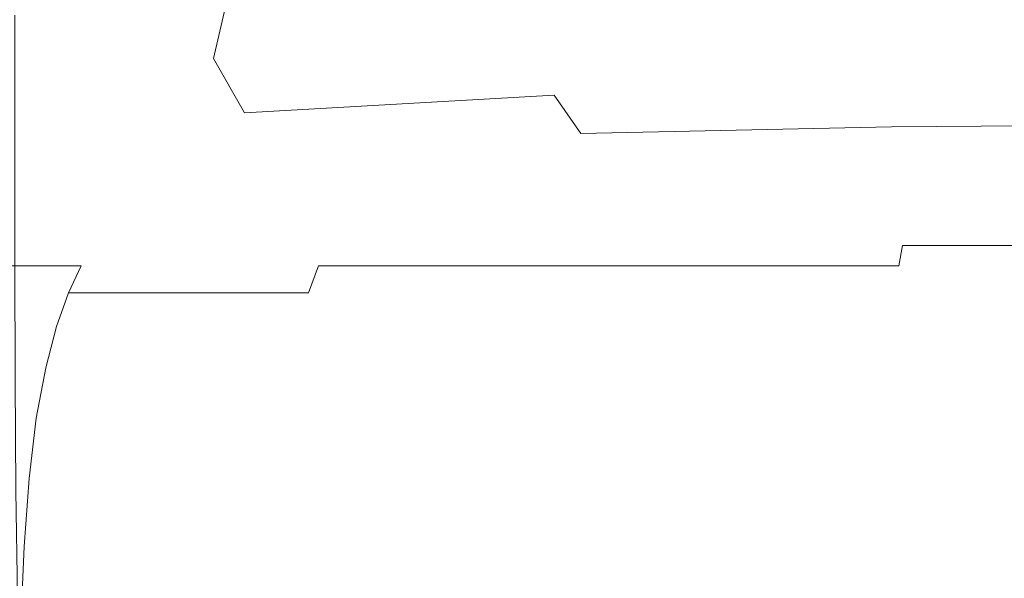
# Model space of a CAD drawing. Extents: x 0 to 1168, y -1150 to 0.
# Drawn here: x 318 to 324, y -774 to -770 of the extents above; entities that cross this region are included whole.
import ezdxf

# ---------------------------------------------------------------- set-up
doc = ezdxf.new("R2010")
doc.units = 0
doc.header["$MEASUREMENT"] = 0
doc.layers.add('CHROM', color=253, linetype='Continuous')

msp = doc.modelspace()

# ---------------------------------------------------------------- linework, layer by layer
at = {"layer": 'CHROM', "lineweight": 0}
for points, invisible_edges in [([(323.2599, -770.1584, 1956.7167), (321.0604, -770.2391, 1956.4794), (321.1142, -769.6865, 1956.7238), (323.2745, -769.6229, 1956.8683)], 15), ([(325.4862, -770.1339, 1956.7922), (323.2599, -770.1584, 1956.7167), (323.2745, -769.6229, 1956.8683), (325.4862, -769.6009, 1956.9219)], 15), ([(321.0604, -770.2391, 1956.4794), (318.9173, -770.381, 1956.0635), (319.054, -769.7917, 1956.4987), (321.1142, -769.6865, 1956.7238)], 15), ([(318.9173, -770.381, 1956.0635), (316.6665, -770.6597, 1955.3715), (317.341, -769.8601, 1956.4083), (319.054, -769.7917, 1956.4987)], 3), ([(319.2617, -770.1072, 1978.3151), (317.6147, -770.0974, 1977.0286), (317.6147, -770.9237, 1976.9285), (319.2617, -770.9385, 1978.249)], 13), ([(321.1851, -770.1145, 1979.2343), (319.2617, -770.1072, 1978.3151), (319.2617, -770.9385, 1978.249), (321.1851, -770.9507, 1979.1904)], 15), ([(323.2892, -770.1193, 1979.7847), (321.1851, -770.1145, 1979.2343), (321.1851, -770.9507, 1979.1904), (323.2892, -770.9556, 1979.7554)], 15), ([(323.2916, -770.5521, 1956.5529), (323.2599, -770.1584, 1956.7167), (325.4862, -770.1339, 1956.7922), (325.4862, -770.5301, 1956.6506)], 15), ([(325.4862, -770.1193, 1979.968), (323.2892, -770.1193, 1979.7847), (323.2892, -770.9556, 1979.7554), (325.4862, -770.9579, 1979.9435)], 15), ([(321.1508, -770.6206, 1956.2249), (321.0604, -770.2391, 1956.4794), (323.2599, -770.1584, 1956.7167), (323.2916, -770.5521, 1956.5529)], 15), ([(319.1201, -770.7379, 1955.6332), (318.9173, -770.381, 1956.0635), (321.0604, -770.2391, 1956.4794), (321.1508, -770.6206, 1956.2249)], 7), ([(317.4608, -770.8822, 1954.5619), (316.6665, -770.6597, 1955.3715), (318.9173, -770.381, 1956.0635), (319.1201, -770.7379, 1955.6332)], 11), ([(323.3625, -770.8284, 1956.3523), (323.2916, -770.5521, 1956.5529), (325.4862, -770.5301, 1956.6506), (325.4862, -770.8113, 1956.472)], 7), ([(321.3268, -770.8724, 1955.9486), (321.1508, -770.6206, 1956.2249), (323.2916, -770.5521, 1956.5529), (323.3625, -770.8284, 1956.3523)], 7), ([(319.472, -770.9409, 1955.2249), (319.1201, -770.7379, 1955.6332), (321.1508, -770.6206, 1956.2249), (321.3268, -770.8724, 1955.9486)], 11), ([(317.9348, -771.0216, 1954.0875), (317.4608, -770.8822, 1954.5619), (319.1201, -770.7379, 1955.6332), (319.472, -770.9409, 1955.2249)], 15), ([(321.5272, -771.0361, 1955.6405), (321.3268, -770.8724, 1955.9486), (323.3625, -770.8284, 1956.3523), (323.4603, -771.0093, 1956.0854)], 15), ([(323.4603, -771.0093, 1956.0854), (323.3625, -770.8284, 1956.3523), (325.4862, -770.8113, 1956.472), (325.4862, -770.9995, 1956.2225)], 15), ([(316.8643, -771.0974, 1952.4515), (316.4442, -771.0264, 1952.8013), (317.4608, -770.8822, 1954.5619), (317.9348, -771.0216, 1954.0875)], 15), ([(319.7823, -771.073, 1954.8553), (319.472, -770.9409, 1955.2249), (321.3268, -770.8724, 1955.9486), (321.5272, -771.0361, 1955.6405)], 15), ([(319.2617, -770.9385, 1978.249), (317.6147, -770.9237, 1976.9285), (317.6147, -771.7208, 1976.8011), (319.2617, -771.7428, 1978.1632)], 13), ([(318.321, -771.1145, 1953.699), (317.9348, -771.0216, 1954.0875), (319.472, -770.9409, 1955.2249), (319.7823, -771.073, 1954.8553)], 15), ([(321.1851, -770.9507, 1979.1904), (319.2617, -770.9385, 1978.249), (319.2617, -771.7428, 1978.1632), (321.1851, -771.7576, 1979.1365)], 15), ([(323.2892, -770.9556, 1979.7554), (321.1851, -770.9507, 1979.1904), (321.1851, -771.7576, 1979.1365), (323.2892, -771.7672, 1979.7186)], 15), ([(325.4862, -770.9579, 1979.9435), (323.2892, -770.9556, 1979.7554), (323.2892, -771.7672, 1979.7186), (325.4862, -771.7698, 1979.9142)], 15), ([(317.2335, -771.1537, 1952.1387), (316.8643, -771.0974, 1952.4515), (317.9348, -771.0216, 1954.0875), (318.321, -771.1145, 1953.699)], 15), ([(320.0854, -771.1537, 1954.4718), (319.7823, -771.073, 1954.8553), (321.5272, -771.0361, 1955.6405), (321.7447, -771.1365, 1955.2664)], 15), ([(321.7447, -771.1365, 1955.2664), (321.5272, -771.0361, 1955.6405), (323.4603, -771.0093, 1956.0854), (323.5726, -771.1218, 1955.7288)], 15), ([(323.5726, -771.1218, 1955.7288), (323.4603, -771.0093, 1956.0854), (325.4862, -770.9995, 1956.2225), (325.4862, -771.1168, 1955.8801)], 15), ([(318.6778, -771.1757, 1953.3295), (318.321, -771.1145, 1953.699), (319.7823, -771.073, 1954.8553), (320.0854, -771.1537, 1954.4718)], 15), ([(317.6074, -771.1952, 1951.8282), (317.2335, -771.1537, 1952.1387), (318.321, -771.1145, 1953.699), (318.6778, -771.1757, 1953.3295)], 15), ([(318.6778, -771.1757, 1953.3295), (319.0735, -771.2123, 1952.9164), (318.0423, -771.2196, 1951.4905), (317.6074, -771.1952, 1951.8282)], 15), ([(320.0854, -771.1537, 1954.4718), (320.4104, -771.2025, 1954.0167), (319.0735, -771.2123, 1952.9164), (318.6778, -771.1757, 1953.3295)], 15), ([(321.7447, -771.1365, 1955.2664), (321.9744, -771.1952, 1954.7943), (320.4104, -771.2025, 1954.0167), (320.0854, -771.1537, 1954.4718)], 15), ([(323.5726, -771.1218, 1955.7288), (323.6924, -771.1903, 1955.2589), (321.9744, -771.1952, 1954.7943), (321.7447, -771.1365, 1955.2664)], 15), ([(325.4862, -771.1168, 1955.8801), (325.4862, -771.1879, 1955.4105), (323.6924, -771.1903, 1955.2589), (323.5726, -771.1218, 1955.7288)], 15), ([(317.6074, -771.1952, 1951.8282), (318.0423, -771.2196, 1951.4905), (317.3141, -771.2269, 1949.8203), (316.867, -771.2123, 1950.0599)], 15), ([(317.3141, -771.2269, 1949.8203), (317.886, -771.2318, 1949.5905), (317.4803, -771.2343, 1947.8738), (316.8865, -771.2318, 1947.9884)], 15), ([(316.9084, -771.2391, 1944.181), (317.4852, -771.2368, 1944.274), (317.8982, -771.2368, 1942.5597), (317.3581, -771.2416, 1942.3617)], 15), ([(318.0423, -771.2196, 1951.4905), (318.558, -771.2318, 1951.1433), (317.886, -771.2318, 1949.5905), (317.3141, -771.2269, 1949.8203)], 15), ([(317.4803, -771.2343, 1947.8738), (318.2673, -771.2343, 1947.7882), (318.1425, -771.2343, 1946.0712), (317.3434, -771.2368, 1946.0739)], 15), ([(317.3434, -771.2368, 1946.0739), (318.1425, -771.2343, 1946.0712), (318.2673, -771.2343, 1944.3522), (317.4852, -771.2368, 1944.274)], 15), ([(317.3581, -771.2416, 1942.3617), (317.8982, -771.2368, 1942.5597), (318.5727, -771.2368, 1941.0092), (318.101, -771.2416, 1940.7062)], 15), ([(317.886, -771.2318, 1949.5905), (318.619, -771.2343, 1949.4044), (318.2673, -771.2343, 1947.7882), (317.4803, -771.2343, 1947.8738)], 15), ([(317.4852, -771.2368, 1944.274), (318.2673, -771.2343, 1944.3522), (318.619, -771.2343, 1942.736), (317.8982, -771.2368, 1942.5597)], 15), ([(318.558, -771.2318, 1951.1433), (319.169, -771.2343, 1950.818), (318.619, -771.2343, 1949.4044), (317.886, -771.2318, 1949.5905)], 15), ([(317.8982, -771.2368, 1942.5597), (318.619, -771.2343, 1942.736), (319.169, -771.2343, 1941.3246), (318.5727, -771.2368, 1941.0092)], 15), ([(319.0735, -771.2123, 1952.9164), (319.5038, -771.2294, 1952.4613), (318.558, -771.2318, 1951.1433), (318.0423, -771.2196, 1951.4905)], 15), ([(318.101, -771.2416, 1940.7062), (318.5727, -771.2368, 1941.0092), (319.5184, -771.2368, 1939.6936), (319.1371, -771.2416, 1939.2853)], 15), ([(318.2673, -771.2343, 1947.7882), (319.2912, -771.2343, 1947.7515), (319.1836, -771.2343, 1946.0712), (318.1425, -771.2343, 1946.0712)], 15), ([(318.1425, -771.2343, 1946.0712), (319.1836, -771.2343, 1946.0712), (319.2912, -771.2343, 1944.3889), (318.2673, -771.2343, 1944.3522)], 15), ([(318.619, -771.2343, 1949.4044), (319.5697, -771.2343, 1949.3191), (319.2912, -771.2343, 1947.7515), (318.2673, -771.2343, 1947.7882)], 15), ([(318.2673, -771.2343, 1944.3522), (319.2912, -771.2343, 1944.3889), (319.5697, -771.2343, 1942.8215), (318.619, -771.2343, 1942.736)], 15), ([(319.5038, -771.2294, 1952.4613), (319.9608, -771.2343, 1951.9749), (319.169, -771.2343, 1950.818), (318.558, -771.2318, 1951.1433)], 15), ([(318.5727, -771.2368, 1941.0092), (319.169, -771.2343, 1941.3246), (319.9608, -771.2343, 1940.168), (319.5184, -771.2368, 1939.6936)], 15), ([(319.169, -771.2343, 1950.818), (319.9705, -771.2343, 1950.6566), (319.5697, -771.2343, 1949.3191), (318.619, -771.2343, 1949.4044)], 15), ([(318.619, -771.2343, 1942.736), (319.5697, -771.2343, 1942.8215), (319.9705, -771.2343, 1941.4862), (319.169, -771.2343, 1941.3246)], 15), ([(320.4104, -771.2025, 1954.0167), (320.7355, -771.2269, 1953.4714), (319.5038, -771.2294, 1952.4613), (319.0735, -771.2123, 1952.9164)], 15), ([(319.1371, -771.2416, 1939.2853), (319.5184, -771.2368, 1939.6936), (320.7501, -771.2368, 1938.6812), (320.4666, -771.2416, 1938.1775)], 15), ([(319.9608, -771.2343, 1951.9749), (320.3591, -771.2343, 1951.5492), (319.9705, -771.2343, 1950.6566), (319.169, -771.2343, 1950.818)], 15), ([(319.169, -771.2343, 1941.3246), (319.9705, -771.2343, 1941.4862), (320.3591, -771.2343, 1940.5935), (319.9608, -771.2343, 1940.168)], 15), ([(320.5961, -771.2343, 1944.3572), (319.2912, -771.2343, 1944.3889), (319.1836, -771.2343, 1946.0712), (320.5106, -771.2343, 1946.0712)], 15), ([(320.5106, -771.2343, 1946.0712), (319.1836, -771.2343, 1946.0712), (319.2912, -771.2343, 1947.7515), (320.5961, -771.2343, 1947.7832)], 15), ([(320.7964, -771.2343, 1942.7455), (319.5697, -771.2343, 1942.8215), (319.2912, -771.2343, 1944.3889), (320.5961, -771.2343, 1944.3572)], 15), ([(320.5961, -771.2343, 1947.7832), (319.2912, -771.2343, 1947.7515), (319.5697, -771.2343, 1949.3191), (320.7964, -771.2343, 1949.3947)], 15), ([(320.7355, -771.2269, 1953.4714), (321.0433, -771.2343, 1952.8208), (319.9608, -771.2343, 1951.9749), (319.5038, -771.2294, 1952.4613)], 15), ([(319.5184, -771.2368, 1939.6936), (319.9608, -771.2343, 1940.168), (321.0433, -771.2343, 1939.3195), (320.7501, -771.2368, 1938.6812)], 15), ([(321.0556, -771.2343, 1941.3347), (319.9705, -771.2343, 1941.4862), (319.5697, -771.2343, 1942.8215), (320.7964, -771.2343, 1942.7455)], 15), ([(320.7964, -771.2343, 1949.3947), (319.5697, -771.2343, 1949.3191), (319.9705, -771.2343, 1950.6566), (321.0556, -771.2343, 1950.8059)], 15), ([(321.0433, -771.2343, 1952.8208), (321.1949, -771.2343, 1951.9651), (320.3591, -771.2343, 1951.5492), (319.9608, -771.2343, 1951.9749)], 15), ([(319.9608, -771.2343, 1940.168), (320.3591, -771.2343, 1940.5935), (321.1949, -771.2343, 1940.178), (321.0433, -771.2343, 1939.3195)], 15), ([(321.1949, -771.2343, 1940.178), (320.3591, -771.2343, 1940.5935), (319.9705, -771.2343, 1941.4862), (321.0556, -771.2343, 1941.3347)], 15), ([(321.0556, -771.2343, 1950.8059), (319.9705, -771.2343, 1950.6566), (320.3591, -771.2343, 1951.5492), (321.1949, -771.2343, 1951.9651)], 15), ([(321.9744, -771.1952, 1954.7943), (322.1895, -771.2245, 1954.1903), (320.7355, -771.2269, 1953.4714), (320.4104, -771.2025, 1954.0167)], 15), ([(320.4666, -771.2416, 1938.1775), (320.7501, -771.2368, 1938.6812), (322.2017, -771.2368, 1937.9624), (322.0185, -771.2416, 1937.3877)], 15), ([(322.1088, -771.2343, 1944.2936), (320.5961, -771.2343, 1944.3572), (320.5106, -771.2343, 1946.0712), (322.05, -771.2343, 1946.0712)], 15), ([(322.05, -771.2343, 1946.0712), (320.5106, -771.2343, 1946.0712), (320.5961, -771.2343, 1947.7832), (322.1088, -771.2343, 1947.8468)], 15), ([(322.2359, -771.2343, 1942.5963), (320.7964, -771.2343, 1942.7455), (320.5961, -771.2343, 1944.3572), (322.1088, -771.2343, 1944.2936)], 15), ([(322.1088, -771.2343, 1947.8468), (320.5961, -771.2343, 1947.7832), (320.7964, -771.2343, 1949.3947), (322.2359, -771.2343, 1949.5441)], 15), ([(322.1895, -771.2245, 1954.1903), (322.3654, -771.2343, 1953.4077), (321.0433, -771.2343, 1952.8208), (320.7355, -771.2269, 1953.4714)], 15), ([(320.7501, -771.2368, 1938.6812), (321.0433, -771.2343, 1939.3195), (322.3654, -771.2343, 1938.7327), (322.2017, -771.2368, 1937.9624)], 15), ([(322.3752, -771.2343, 1941.0607), (321.0556, -771.2343, 1941.3347), (320.7964, -771.2343, 1942.7455), (322.2359, -771.2343, 1942.5963)], 15), ([(322.2359, -771.2343, 1949.5441), (320.7964, -771.2343, 1949.3947), (321.0556, -771.2343, 1950.8059), (322.3752, -771.2343, 1951.0823)], 15), ([(322.3654, -771.2343, 1953.4077), (322.4461, -771.2343, 1952.3905), (321.1949, -771.2343, 1951.9651), (321.0433, -771.2343, 1952.8208)], 15), ([(321.0433, -771.2343, 1939.3195), (321.1949, -771.2343, 1940.178), (322.4461, -771.2343, 1939.7499), (322.3654, -771.2343, 1938.7327)], 15), ([(322.4461, -771.2343, 1939.7499), (321.1949, -771.2343, 1940.178), (321.0556, -771.2343, 1941.3347), (322.3752, -771.2343, 1941.0607)], 15), ([(322.3752, -771.2343, 1951.0823), (321.0556, -771.2343, 1950.8059), (321.1949, -771.2343, 1951.9651), (322.4461, -771.2343, 1952.3905)], 15), ([(323.6924, -771.1903, 1955.2589), (323.7999, -771.2245, 1954.6256), (322.1895, -771.2245, 1954.1903), (321.9744, -771.1952, 1954.7943)], 15), ([(322.0185, -771.2416, 1937.3877), (322.2017, -771.2368, 1937.9624), (323.8047, -771.2368, 1937.5245), (323.7144, -771.2416, 1936.9108)], 15), ([(323.7633, -771.2343, 1944.2301), (322.1088, -771.2343, 1944.2936), (322.05, -771.2343, 1946.0712), (323.7315, -771.2343, 1946.0712)], 15), ([(323.7315, -771.2343, 1946.0712), (322.05, -771.2343, 1946.0712), (322.1088, -771.2343, 1947.8468), (323.7633, -771.2343, 1947.9128)], 15), ([(323.8244, -771.2343, 1942.4619), (322.2359, -771.2343, 1942.5963), (322.1088, -771.2343, 1944.2936), (323.7633, -771.2343, 1944.2301)], 15), ([(323.7633, -771.2343, 1947.9128), (322.1088, -771.2343, 1947.8468), (322.2359, -771.2343, 1949.5441), (323.8244, -771.2343, 1949.6785)], 15), ([(323.7999, -771.2245, 1954.6256), (323.8781, -771.2343, 1953.7843), (322.3654, -771.2343, 1953.4077), (322.1895, -771.2245, 1954.1903)], 15), ([(322.2017, -771.2368, 1937.9624), (322.3654, -771.2343, 1938.7327), (323.8781, -771.2343, 1938.3584), (323.8047, -771.2368, 1937.5245)], 15), ([(323.883, -771.2343, 1940.8453), (322.3752, -771.2343, 1941.0607), (322.2359, -771.2343, 1942.5963), (323.8244, -771.2343, 1942.4619)], 15), ([(323.8244, -771.2343, 1949.6785), (322.2359, -771.2343, 1949.5441), (322.3752, -771.2343, 1951.0823), (323.883, -771.2343, 1951.2949)], 15), ([(323.8781, -771.2343, 1953.7843), (323.9123, -771.2343, 1952.6887), (322.4461, -771.2343, 1952.3905), (322.3654, -771.2343, 1953.4077)], 15), ([(322.3654, -771.2343, 1938.7327), (322.4461, -771.2343, 1939.7499), (323.9123, -771.2343, 1939.4515), (323.8781, -771.2343, 1938.3584)], 15), ([(323.9123, -771.2343, 1939.4515), (322.4461, -771.2343, 1939.7499), (322.3752, -771.2343, 1941.0607), (323.883, -771.2343, 1940.8453)], 15), ([(323.883, -771.2343, 1951.2949), (322.3752, -771.2343, 1951.0823), (322.4461, -771.2343, 1952.3905), (323.9123, -771.2343, 1952.6887)], 15), ([(325.4862, -771.1879, 1955.4105), (325.4862, -771.2245, 1954.7725), (323.7999, -771.2245, 1954.6256), (323.6924, -771.1903, 1955.2589)], 15), ([(323.7144, -771.2416, 1936.9108), (323.8047, -771.2368, 1937.5245), (325.4862, -771.2368, 1937.3754), (325.4862, -771.2416, 1936.7517)], 15), ([(325.4862, -771.2343, 1944.1958), (323.7633, -771.2343, 1944.2301), (323.7315, -771.2343, 1946.0712), (325.4862, -771.2343, 1946.0712)], 15), ([(325.4862, -771.2343, 1946.0712), (323.7315, -771.2343, 1946.0712), (323.7633, -771.2343, 1947.9128), (325.4862, -771.2343, 1947.9446)], 15), ([(325.4862, -771.2343, 1942.3982), (323.8244, -771.2343, 1942.4619), (323.7633, -771.2343, 1944.2301), (325.4862, -771.2343, 1944.1958)], 15), ([(325.4862, -771.2343, 1947.9446), (323.7633, -771.2343, 1947.9128), (323.8244, -771.2343, 1949.6785), (325.4862, -771.2343, 1949.7422)], 15), ([(325.4862, -771.2245, 1954.7725), (325.4862, -771.2343, 1953.9188), (323.8781, -771.2343, 1953.7843), (323.7999, -771.2245, 1954.6256)], 15), ([(323.8047, -771.2368, 1937.5245), (323.8781, -771.2343, 1938.3584), (325.4862, -771.2343, 1938.2213), (325.4862, -771.2368, 1937.3754)], 15), ([(325.4862, -771.2343, 1940.7527), (323.883, -771.2343, 1940.8453), (323.8244, -771.2343, 1942.4619), (325.4862, -771.2343, 1942.3982)], 15), ([(325.4862, -771.2343, 1949.7422), (323.8244, -771.2343, 1949.6785), (323.883, -771.2343, 1951.2949), (325.4862, -771.2343, 1951.3877)], 15), ([(325.4862, -771.2343, 1953.9188), (325.4862, -771.2343, 1952.8063), (323.9123, -771.2343, 1952.6887), (323.8781, -771.2343, 1953.7843)], 15), ([(323.8781, -771.2343, 1938.3584), (323.9123, -771.2343, 1939.4515), (325.4862, -771.2343, 1939.3367), (325.4862, -771.2343, 1938.2213)], 15), ([(325.4862, -771.2343, 1939.3367), (323.9123, -771.2343, 1939.4515), (323.883, -771.2343, 1940.8453), (325.4862, -771.2343, 1940.7527)], 15), ([(325.4862, -771.2343, 1951.3877), (323.883, -771.2343, 1951.2949), (323.9123, -771.2343, 1952.6887), (325.4862, -771.2343, 1952.8063)], 15), ([(317.7516, -771.2513, 1940.4469), (317.5219, -771.266, 1940.2706), (316.7179, -771.2635, 1942.0635), (316.9745, -771.2489, 1942.1832)], 15), ([(316.9745, -771.2489, 1942.1832), (317.3581, -771.2416, 1942.3617), (318.101, -771.2416, 1940.7062), (317.7516, -771.2513, 1940.4469)], 15), ([(318.5116, -771.2905, 1938.6028), (318.4308, -771.3247, 1938.5077), (317.2823, -771.3247, 1940.0752), (317.3753, -771.2905, 1940.1558)], 15), ([(318.6362, -771.266, 1938.7448), (318.5116, -771.2905, 1938.6028), (317.3753, -771.2905, 1940.1558), (317.5219, -771.266, 1940.2706)], 15), ([(318.8365, -771.2513, 1938.9601), (318.6362, -771.266, 1938.7448), (317.5219, -771.266, 1940.2706), (317.7516, -771.2513, 1940.4469)], 15), ([(317.7516, -771.2513, 1940.4469), (318.101, -771.2416, 1940.7062), (319.1371, -771.2416, 1939.2853), (318.8365, -771.2513, 1938.9601)], 15), ([(319.9705, -771.2905, 1937.3949), (319.9095, -771.3247, 1937.2897), (318.4308, -771.3247, 1938.5077), (318.5116, -771.2905, 1938.6028)], 15), ([(320.0706, -771.266, 1937.554), (319.9705, -771.2905, 1937.3949), (318.5116, -771.2905, 1938.6028), (318.6362, -771.266, 1938.7448)], 15), ([(320.2296, -771.2513, 1937.8032), (320.0706, -771.266, 1937.554), (318.6362, -771.266, 1938.7448), (318.8365, -771.2513, 1938.9601)], 15), ([(318.8365, -771.2513, 1938.9601), (319.1371, -771.2416, 1939.2853), (320.4666, -771.2416, 1938.1775), (320.2296, -771.2513, 1937.8032)], 15), ([(321.6738, -771.2905, 1936.5315), (321.6298, -771.3247, 1936.4191), (319.9095, -771.3247, 1937.2897), (319.9705, -771.2905, 1937.3949)], 15), ([(321.7447, -771.266, 1936.7054), (321.6738, -771.2905, 1936.5315), (319.9705, -771.2905, 1937.3949), (320.0706, -771.266, 1937.554)], 15), ([(321.8522, -771.2513, 1936.9768), (321.7447, -771.266, 1936.7054), (320.0706, -771.266, 1937.554), (320.2296, -771.2513, 1937.8032)], 15), ([(320.2296, -771.2513, 1937.8032), (320.4666, -771.2416, 1938.1775), (322.0185, -771.2416, 1937.3877), (321.8522, -771.2513, 1936.9768)], 15), ([(323.5409, -771.2905, 1936.0132), (323.5189, -771.3247, 1935.8959), (321.6298, -771.3247, 1936.4191), (321.6738, -771.2905, 1936.5315)], 15), ([(323.5751, -771.266, 1936.1965), (323.5409, -771.2905, 1936.0132), (321.6738, -771.2905, 1936.5315), (321.7447, -771.266, 1936.7054)], 15), ([(323.6313, -771.2513, 1936.4803), (323.5751, -771.266, 1936.1965), (321.7447, -771.266, 1936.7054), (321.8522, -771.2513, 1936.9768)], 15), ([(321.8522, -771.2513, 1936.9768), (322.0185, -771.2416, 1937.3877), (323.7144, -771.2416, 1936.9108), (323.6313, -771.2513, 1936.4803)], 15), ([(325.4862, -771.2905, 1935.8419), (325.4862, -771.3247, 1935.7223), (323.5189, -771.3247, 1935.8959), (323.5409, -771.2905, 1936.0132)], 15), ([(325.4862, -771.266, 1936.0254), (325.4862, -771.2905, 1935.8419), (323.5409, -771.2905, 1936.0132), (323.5751, -771.266, 1936.1965)], 15), ([(325.4862, -771.2513, 1936.3165), (325.4862, -771.266, 1936.0254), (323.5751, -771.266, 1936.1965), (323.6313, -771.2513, 1936.4803)], 15), ([(323.6313, -771.2513, 1936.4803), (323.7144, -771.2416, 1936.9108), (325.4862, -771.2416, 1936.7517), (325.4862, -771.2513, 1936.3165)], 15), ([(317.2115, -771.3688, 1940.0065), (318.3699, -771.3688, 1938.4292), (318.2964, -771.4275, 1938.3363), (317.1259, -771.4275, 1939.921)], 15), ([(318.4308, -771.3247, 1938.5077), (318.3699, -771.3688, 1938.4292), (317.2115, -771.3688, 1940.0065), (317.2823, -771.3247, 1940.0752)], 15), ([(319.8018, -771.4275, 1937.1039), (318.2964, -771.4275, 1938.3363), (318.3699, -771.3688, 1938.4292), (319.8581, -771.3688, 1937.2042)], 15), ([(319.9095, -771.3247, 1937.2897), (319.8581, -771.3688, 1937.2042), (318.3699, -771.3688, 1938.4292), (318.4308, -771.3247, 1938.5077)], 15), ([(321.5565, -771.4275, 1936.2235), (319.8018, -771.4275, 1937.1039), (319.8581, -771.3688, 1937.2042), (321.5981, -771.3688, 1936.3286)], 15), ([(321.6298, -771.3247, 1936.4191), (321.5981, -771.3688, 1936.3286), (319.8581, -771.3688, 1937.2042), (319.9095, -771.3247, 1937.2897)], 15), ([(323.4798, -771.4275, 1935.6953), (321.5565, -771.4275, 1936.2235), (321.5981, -771.3688, 1936.3286), (323.4993, -771.3688, 1935.8029)], 15), ([(323.5189, -771.3247, 1935.8959), (323.4993, -771.3688, 1935.8029), (321.5981, -771.3688, 1936.3286), (321.6298, -771.3247, 1936.4191)], 15), ([(325.4862, -771.4275, 1935.5193), (323.4798, -771.4275, 1935.6953), (323.4993, -771.3688, 1935.8029), (325.4862, -771.3688, 1935.6293)], 15), ([(325.4862, -771.3247, 1935.7223), (325.4862, -771.3688, 1935.6293), (323.4993, -771.3688, 1935.8029), (323.5189, -771.3247, 1935.8959)], 15), ([(317.1259, -771.4275, 1939.921), (318.2964, -771.4275, 1938.3363), (318.2183, -771.5032, 1938.2338), (317.0355, -771.5032, 1939.828)], 15), ([(319.7384, -771.5032, 1936.9938), (318.2183, -771.5032, 1938.2338), (318.2964, -771.4275, 1938.3363), (319.8018, -771.4275, 1937.1039)], 15), ([(321.515, -771.5032, 1936.106), (319.7384, -771.5032, 1936.9938), (319.8018, -771.4275, 1937.1039), (321.5565, -771.4275, 1936.2235)], 15), ([(323.4578, -771.5032, 1935.5753), (321.515, -771.5032, 1936.106), (321.5565, -771.4275, 1936.2235), (323.4798, -771.4275, 1935.6953)], 15), ([(325.4862, -771.5032, 1935.3969), (323.4578, -771.5032, 1935.5753), (323.4798, -771.4275, 1935.6953), (325.4862, -771.4275, 1935.5193)], 15), ([(317.0355, -771.5032, 1939.828), (318.2183, -771.5032, 1938.2338), (318.1352, -771.6058, 1938.1237), (316.9378, -771.6058, 1939.7303)], 15), ([(319.6724, -771.6058, 1936.8765), (318.1352, -771.6058, 1938.1237), (318.2183, -771.5032, 1938.2338), (319.7384, -771.5032, 1936.9938)], 15), ([(321.4685, -771.6058, 1935.9839), (319.6724, -771.6058, 1936.8765), (319.7384, -771.5032, 1936.9938), (321.515, -771.5032, 1936.106)], 15), ([(323.4358, -771.6058, 1935.4482), (321.4685, -771.6058, 1935.9839), (321.515, -771.5032, 1936.106), (323.4578, -771.5032, 1935.5753)], 15), ([(325.4862, -771.6058, 1935.2699), (323.4358, -771.6058, 1935.4482), (323.4578, -771.5032, 1935.5753), (325.4862, -771.5032, 1935.3969)], 14), ([(316.9378, -771.6058, 1939.7303), (318.1352, -771.6058, 1938.1237), (318.0497, -771.7405, 1938.0137), (316.84, -771.7405, 1939.6276)], 11), ([(319.6064, -771.7405, 1936.7567), (318.0497, -771.7405, 1938.0137), (318.1352, -771.6058, 1938.1237), (319.6724, -771.6058, 1936.8765)], 15), ([(321.4221, -771.7405, 1935.8591), (319.6064, -771.7405, 1936.7567), (319.6724, -771.6058, 1936.8765), (321.4685, -771.6058, 1935.9839)], 15), ([(323.4113, -771.7405, 1935.3212), (321.4221, -771.7405, 1935.8591), (321.4685, -771.6058, 1935.9839), (323.4358, -771.6058, 1935.4482)], 7), ([(325.4862, -771.7405, 1935.1401), (323.4113, -771.7405, 1935.3212), (323.4358, -771.6058, 1935.4482), (325.4862, -771.6058, 1935.2699)], 15), ([(316.84, -771.7405, 1939.6276), (318.0497, -771.7405, 1938.0137), (317.9667, -771.9165, 1937.9034), (316.7422, -771.9165, 1939.5272)], 13), ([(319.2617, -771.7428, 1978.1632), (317.6147, -771.7208, 1976.8011), (317.6172, -772.4861, 1976.6691), (319.2643, -772.5131, 1978.0728)], 13), ([(319.5404, -771.9165, 1936.6394), (317.9667, -771.9165, 1937.9034), (318.0497, -771.7405, 1938.0137), (319.6064, -771.7405, 1936.7567)], 7), ([(321.1851, -771.7576, 1979.1365), (319.2617, -771.7428, 1978.1632), (319.2643, -772.5131, 1978.0728), (321.1851, -772.5326, 1979.0779)], 15), ([(321.3757, -771.9165, 1935.7368), (319.5404, -771.9165, 1936.6394), (319.6064, -771.7405, 1936.7567), (321.4221, -771.7405, 1935.8591)], 11), ([(323.3869, -771.9165, 1935.1937), (321.3757, -771.9165, 1935.7368), (321.4221, -771.7405, 1935.8591), (323.4113, -771.7405, 1935.3212)], 11), ([(325.4862, -771.9165, 1935.0154), (323.3869, -771.9165, 1935.1937), (323.4113, -771.7405, 1935.3212), (325.4862, -771.7405, 1935.1401)], 15), ([(323.2892, -771.7672, 1979.7186), (321.1851, -771.7576, 1979.1365), (321.1851, -772.5326, 1979.0779), (323.2892, -772.5448, 1979.6796)], 15), ([(325.4862, -771.7698, 1979.9142), (323.2892, -771.7672, 1979.7186), (323.2892, -772.5448, 1979.6796), (325.4862, -772.5498, 1979.8798)], 15), ([(316.7422, -771.9165, 1939.5272), (317.9667, -771.9165, 1937.9034), (317.8884, -772.1366, 1937.7985), (316.6519, -772.1366, 1939.432)], 13), ([(319.4792, -772.1366, 1936.5292), (317.8884, -772.1366, 1937.7985), (317.9667, -771.9165, 1937.9034), (319.5404, -771.9165, 1936.6394)], 11), ([(321.3342, -772.1366, 1935.6195), (319.4792, -772.1366, 1936.5292), (319.5404, -771.9165, 1936.6394), (321.3757, -771.9165, 1935.7368)], 15), ([(323.3649, -772.1366, 1935.0764), (321.3342, -772.1366, 1935.6195), (321.3757, -771.9165, 1935.7368), (323.3869, -771.9165, 1935.1937)], 15), ([(325.4862, -772.1366, 1934.8955), (323.3649, -772.1366, 1935.0764), (323.3869, -771.9165, 1935.1937), (325.4862, -771.9165, 1935.0154)], 15), ([(316.6519, -772.1366, 1939.432), (317.8884, -772.1366, 1937.7985), (317.8176, -772.4078, 1937.7056), (316.5688, -772.4078, 1939.3464)], 13), ([(319.4231, -772.4078, 1936.4264), (317.8176, -772.4078, 1937.7056), (317.8884, -772.1366, 1937.7985), (319.4792, -772.1366, 1936.5292)], 15), ([(321.2951, -772.4078, 1935.5143), (319.4231, -772.4078, 1936.4264), (319.4792, -772.1366, 1936.5292), (321.3342, -772.1366, 1935.6195)], 15), ([(323.3454, -772.4078, 1934.969), (321.2951, -772.4078, 1935.5143), (321.3342, -772.1366, 1935.6195), (323.3649, -772.1366, 1935.0764)], 15), ([(325.4862, -772.4078, 1934.7856), (323.3454, -772.4078, 1934.969), (323.3649, -772.1366, 1935.0764), (325.4862, -772.1366, 1934.8955)], 15), ([(316.5688, -772.4078, 1939.3464), (317.8176, -772.4078, 1937.7056), (317.7563, -772.738, 1937.6248), (316.4979, -772.738, 1939.2729)], 13), ([(319.3742, -772.738, 1936.3408), (317.7563, -772.738, 1937.6248), (317.8176, -772.4078, 1937.7056), (319.4231, -772.4078, 1936.4264)], 15), ([(321.2609, -772.738, 1935.4264), (319.3742, -772.738, 1936.3408), (319.4231, -772.4078, 1936.4264), (321.2951, -772.4078, 1935.5143)], 15), ([(323.3282, -772.738, 1934.8762), (321.2609, -772.738, 1935.4264), (321.2951, -772.4078, 1935.5143), (323.3454, -772.4078, 1934.969)], 15), ([(325.4862, -772.738, 1934.6926), (323.3282, -772.738, 1934.8762), (323.3454, -772.4078, 1934.969), (325.4862, -772.4078, 1934.7856)], 15), ([(319.2643, -772.5131, 1978.0728), (317.6172, -772.4861, 1976.6691), (317.6219, -773.2147, 1976.5542), (319.2692, -773.2489, 1977.9945)], 13), ([(321.1851, -772.5326, 1979.0779), (319.2643, -772.5131, 1978.0728), (319.2692, -773.2489, 1977.9945), (321.1875, -773.271, 1979.024)], 15), ([(323.2892, -772.5448, 1979.6796), (321.1851, -772.5326, 1979.0779), (321.1875, -773.271, 1979.024), (323.2916, -773.2858, 1979.6404)], 15), ([(325.4862, -772.5498, 1979.8798), (323.2892, -772.5448, 1979.6796), (323.2916, -773.2858, 1979.6404), (325.4862, -773.2905, 1979.8481)], 15), ([(316.4979, -772.738, 1939.2729), (317.7563, -772.738, 1937.6248), (317.7101, -773.134, 1937.561), (316.4442, -773.134, 1939.2142)], 13), ([(319.3376, -773.134, 1936.275), (317.7101, -773.134, 1937.561), (317.7563, -772.738, 1937.6248), (319.3742, -772.738, 1936.3408)], 15), ([(321.2364, -773.134, 1935.3579), (319.3376, -773.134, 1936.275), (319.3742, -772.738, 1936.3408), (321.2609, -772.738, 1935.4264)], 15), ([(323.3159, -773.134, 1934.8052), (321.2364, -773.134, 1935.3579), (321.2609, -772.738, 1935.4264), (323.3282, -772.738, 1934.8762)], 15), ([(325.4862, -773.134, 1934.6218), (323.3159, -773.134, 1934.8052), (323.3282, -772.738, 1934.8762), (325.4862, -772.738, 1934.6926)], 15), ([(316.4442, -773.134, 1939.2142), (317.7101, -773.134, 1937.561), (317.6759, -773.579, 1937.5172), (316.4051, -773.579, 1939.1752)], 13), ([(319.3107, -773.579, 1936.2285), (317.6759, -773.579, 1937.5172), (317.7101, -773.134, 1937.561), (319.3376, -773.134, 1936.275)], 15), ([(321.2168, -773.579, 1935.3064), (319.3107, -773.579, 1936.2285), (319.3376, -773.134, 1936.275), (321.2364, -773.134, 1935.3579)], 15), ([(323.3063, -773.579, 1934.7539), (321.2168, -773.579, 1935.3064), (321.2364, -773.134, 1935.3579), (323.3159, -773.134, 1934.8052)], 15), ([(325.4862, -773.579, 1934.5703), (323.3063, -773.579, 1934.7539), (323.3159, -773.134, 1934.8052), (325.4862, -773.134, 1934.6218)], 15), ([(319.2692, -773.2489, 1977.9945), (317.6219, -773.2147, 1976.5542), (317.6318, -773.9091, 1976.4832), (319.2765, -773.9434, 1977.9407)], 13), ([(321.1875, -773.271, 1979.024), (319.2692, -773.2489, 1977.9945), (319.2765, -773.9434, 1977.9407), (321.1949, -773.9702, 1978.9849)], 15), ([(323.2916, -773.2858, 1979.6404), (321.1875, -773.271, 1979.024), (321.1949, -773.9702, 1978.9849), (323.2941, -773.9849, 1979.6085)], 15), ([(325.4862, -773.2905, 1979.8481), (323.2916, -773.2858, 1979.6404), (323.2941, -773.9849, 1979.6085), (325.4862, -773.9897, 1979.8164)], 15), ([(316.4051, -773.579, 1939.1752), (317.6759, -773.579, 1937.5172), (317.6562, -774.0582, 1937.4902), (316.3806, -774.0582, 1939.1509)], 13), ([(319.2935, -774.0582, 1936.1992), (317.6562, -774.0582, 1937.4902), (317.6759, -773.579, 1937.5172), (319.3107, -773.579, 1936.2285)], 15), ([(321.207, -774.0582, 1935.2771), (319.2935, -774.0582, 1936.1992), (319.3107, -773.579, 1936.2285), (321.2168, -773.579, 1935.3064)], 15), ([(323.3014, -774.0582, 1934.7246), (321.207, -774.0582, 1935.2771), (321.2168, -773.579, 1935.3064), (323.3063, -773.579, 1934.7539)], 15), ([(325.4862, -774.0582, 1934.5386), (323.3014, -774.0582, 1934.7246), (323.3063, -773.579, 1934.7539), (325.4862, -773.579, 1934.5703)], 15)]:
    msp.add_3dface(points, dxfattribs=dict(at, invisible_edges=invisible_edges))

doc.saveas('drawing.dxf')
